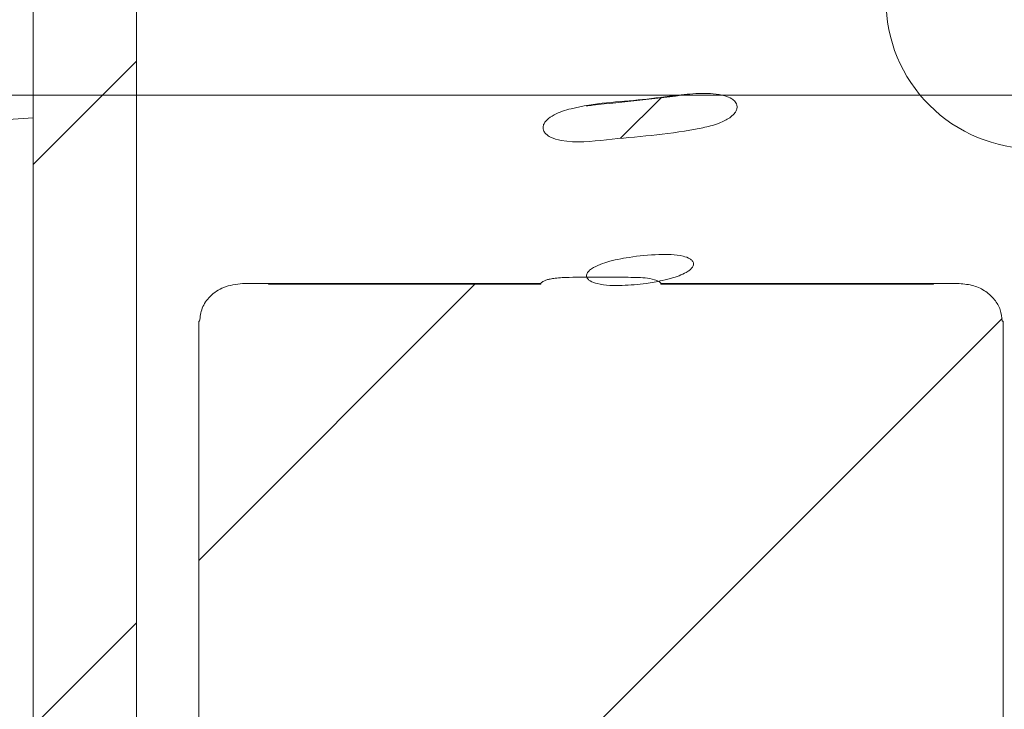
# Model space of a CAD drawing. Units: millimetres. Extents: x 5 to 292, y 5 to 205.
# Drawn here: x 240 to 248, y 168 to 174 of the extents above; entities that cross this region are included whole.
import ezdxf

# ---------------------------------------------------------------- set-up
doc = ezdxf.new("R2010")
doc.units = ezdxf.units.MM
doc.styles.add('SLDTEXTSTYLE0', font='TXT', dxfattribs={"width": 0.75})
doc.dimstyles.new('SLDDIMSTYLE0', dxfattribs={"dimtxt": 1.852083333333333, "dimasz": 1.5, "dimexe": 0, "dimexo": 0.0625, "dimgap": 0.4630208333333333, "dimtad": 0, "dimtih": 1, "dimtoh": 1, "dimdec": 1, "dimlfac": 2, "dimrnd": 1e-09, "dimzin": 12, "dimdsep": 46, "dimtxsty": 'SLDTEXTSTYLE0', "dimblk1": 'CLOSED', "dimblk2": 'CLOSED', "dimsah": 1, "dimcen": 0.09, "dimadec": 0, "dimazin": 3, "dimtfac": 1, "dimtdec": 1, "dimtofl": 0, "dimtmove": 0, "dimatfit": 3, "dimldrblk": 'CLOSED', "dimfxl": 0, "dimfrac": 2, "dimtolj": 1, "dimtzin": 12, "dimarcsym": 0})
pattern_1 = [(45, (0, 0), (-2.245064030267288, 2.245064030267288), [])]

# ---------------------------------------------------------------- blocks, each defined once
blk = doc.blocks.new('_CLOSED')
at = {"color": 0, "linetype": 'ByBlock', "lineweight": -2}
for p, q in [((-1, 0.166667), (0, 0)), ((-1, 0.166667), (-1, -0.166667)), ((0, 0), (-1, -0.166667)), ((0, 0), (-1, 0))]:
    blk.add_line(p, q, dxfattribs=at)
blk = doc.blocks.new('_D_22')
at = {"color": 7, "linetype": 'Continuous', "lineweight": 0}
for p, q in [((238.741329969846, 173.327612002887), (268.7806527188055, 173.327612002887)), ((267.7806527188055, 173.327612002887), (267.7806527188055, 162.6320845379284)), ((267.7806527188055, 148.410212002887), (267.7806527188055, 159.6901475300544)), ((238.741329969846, 148.410212002887), (268.7806527188055, 148.410212002887))]:
    blk.add_line(p, q, dxfattribs=at)
at = {"color": 7, "linetype": 'Continuous', "lineweight": 0, "xscale": 1.5, "yscale": 1.5}
for p, rotation in [((267.7806527188055, 173.327612002887, -0.1948315852888655), 90.0000000000004), ((267.7806527188055, 148.410212002887, -0.1948315852888655), 270.0000000000004)]:
    blk.add_blockref('_CLOSED', p, dxfattribs=dict(at, rotation=rotation))
at = {"color": 7, "linetype": 'Continuous', "lineweight": 0, "insert": (265.3868653172307, 162.0776084646315), "char_height": 1.852083333333333, "attachment_point": 1, "style": 'SLDTEXTSTYLE0'}
blk.add_mtext('49.8', dxfattribs=at)
blk = doc.blocks.new('_D_25')
at = {"color": 7, "linetype": 'Continuous', "lineweight": 0}
for p, q in [((204.5421683879049, 177.9125031675746), (204.5421683879049, 193.7837708146883)), ((260.7219545206412, 175.9914376072551), (260.7219545206412, 193.7837708146883)), ((204.5421683879049, 192.7837708146883), (260.7219545206412, 192.7837708146883)), ((260.7219545206412, 174.089612002887), (260.7219545206412, 174.467437607255)), ((260.7219545206412, 165.043912002887), (260.7219545206412, 172.565612002887))]:
    blk.add_line(p, q, dxfattribs=at)
at = {"color": 7, "linetype": 'Continuous', "lineweight": 0, "xscale": 1.5, "yscale": 1.5, "rotation": 180.0000000000004}
blk.add_blockref('_CLOSED', (204.5421683879049, 192.7837708146883, -0.1948315852888655), dxfattribs=at)
at = {"color": 7, "linetype": 'Continuous', "lineweight": 0, "xscale": 1.5, "yscale": 1.5}
blk.add_blockref('_CLOSED', (260.7219545206412, 192.7837708146883, -0.1948315852888655), dxfattribs=at)
at = {"color": 7, "linetype": 'Continuous', "lineweight": 0, "char_height": 1.852083333333333, "attachment_point": 1, "style": 'SLDTEXTSTYLE0'}
for s, insert in [('112.4', (223.0848378796539, 195.1712317492653)), ('INT', (229.9355108619374, 195.1712317492653))]:
    blk.add_mtext(s, dxfattribs=dict(at, insert=insert))

msp = doc.modelspace()

# ---------------------------------------------------------------- hatches: boundary and pattern name
at = {"linetype": 'Continuous', "lineweight": 0}
h = msp.add_hatch(dxfattribs=at)
h.set_pattern_fill('ANSI31', style=0)
h.set_pattern_definition(pattern_1)
edge = h.paths.add_edge_path(flags=0)
edge.add_line((217.4834683879049, 178.9618334820867), (205.6470683879049, 178.9618334820867))
edge.add_ellipse((205.6470683879049, 176.5734150307354), major_axis=(3.208429322414868e-13, -2.388418451351197), ratio=0.9996573249755573, start_angle=179.9999999999923, end_angle=269.9999999999924)
edge.add_line((203.2594683879049, 176.5734150307355), (203.2594683879049, 176.5480063238062))
edge.add_line((203.2594683879049, 176.5480063238062), (203.9071683879049, 176.5480063238062))
edge.add_line((203.9071683879049, 176.5480063238062), (203.9071683879049, 176.9545456346745))
edge.add_line((203.9071683879049, 176.9545456346745), (204.5802683879049, 176.9545456346745))
edge.add_line((204.5802683879049, 176.9545456346745), (204.5802683879049, 176.5480063238062))
edge.add_line((204.5802683879049, 176.5480063238062), (205.0374683879049, 176.5480063238062))
edge.add_line((205.0374683879049, 176.5480063238062), (205.0374683879049, 176.9418412812099))
edge.add_ellipse((205.7867683879049, 176.9418412812099), major_axis=(-1.006900691608922e-13, 0.7495568544134082), ratio=0.9996573249755575, start_angle=0, end_angle=89.99999999999147, ccw=False)
edge.add_line((205.7867683879049, 177.6913981356233), (217.4834683879049, 177.6913981356233))
edge.add_arc((217.4834683879049, 169.435443002887), 8.255955132736263, 82.16602868608521, 89.99999999999898, ccw=False)
edge.add_arc((232.630949978797, 279.5292487883741), 102.8750138672638, 262.1660286860869, 275.648525891613)
edge.add_arc((253.6548200870986, 66.96511200288698), 110.7262861327363, 89.9999999999992, 95.64852589161131, ccw=False)
edge.add_line((253.6548200870986, 177.6913981356233), (257.6172200870986, 177.6913981356231))
edge.add_arc((257.6172200870986, 175.677112002887), 2.014286132735501, 10.710046749287812, 89.9999999999992, ccw=False)
edge.add_arc((196.1093683879049, 164.043912002887), 64.61258613273625, -7.958078640513122e-13, 10.710046749287528, ccw=False)
edge.add_line((260.7219545206412, 164.043912002887), (260.7219545206412, 157.6939120028869))
edge.add_arc((196.1093683879049, 157.693912002887), 64.61258613273625, 349.28995325071156, 360, ccw=False)
edge.add_arc((257.6172200870986, 146.060712002887), 2.014286132735501, 270, 349.28995325070815, ccw=False)
edge.add_line((257.6172200870986, 144.0464258701507), (253.6548200870986, 144.0464258701508))
edge.add_arc((253.6548200870986, 254.772712002887), 110.7262861327363, 264.35147410838795, 270, ccw=False)
edge.add_arc((232.630949978797, 42.2085752173999), 102.8750138672638, 84.35147410838786, 97.83397131391396)
edge.add_arc((217.4834683879049, 152.302381002887), 8.255955132736263, 270, 277.83397131391405, ccw=False)
edge.add_line((217.4834683879049, 144.0464258701507), (205.7867683879049, 144.0464258701507))
edge.add_ellipse((205.7867683879049, 144.7959827245641), major_axis=(-1.007822876833114e-13, -0.7495568544134066), ratio=0.9996573249755575, start_angle=-89.99999999999312, end_angle=0, ccw=False)
edge.add_line((205.0374683879049, 144.7959827245641), (205.0374683879049, 145.1898176819678))
edge.add_line((205.0374683879049, 145.1898176819678), (204.5802683879049, 145.1898176819678))
edge.add_line((204.5802683879049, 145.1898176819678), (204.5802683879049, 144.7832783710995))
edge.add_line((204.5802683879049, 144.7832783710995), (203.9071683879049, 144.7832783710995))
edge.add_line((203.9071683879049, 144.7832783710995), (203.9071683879049, 145.1898176819678))
edge.add_line((203.9071683879049, 145.1898176819678), (203.2594683879049, 145.1898176819678))
edge.add_line((203.2594683879049, 145.1898176819678), (203.2594683879049, 145.1644089750385))
edge.add_ellipse((205.6470683879049, 145.1644089750385), major_axis=(3.211367810925858e-13, 2.388418451351197), ratio=0.9996573249755573, start_angle=90.00000000000772, end_angle=180.0000000000085)
edge.add_line((205.6470683879049, 142.7759905236873), (217.4834683879049, 142.7759905236873))
edge.add_arc((217.4834683879049, 152.302381002887), 9.526390479199664, 270.0000000000008, 277.8339713139148)
edge.add_arc((232.630949978797, 42.2085752173999), 101.6045785208004, 84.35147410838698, 97.83397131391308, ccw=False)
edge.add_arc((253.6548200870986, 254.772712002887), 111.9967214791997, 264.3514741083887, 270.0000000000008)
edge.add_line((253.6548200870986, 142.7759905236873), (257.6172200870986, 142.7759905236873))
edge.add_arc((257.6172200870986, 146.060712002887), 3.284721479199201, 270.0000000000008, 349.2899532507117)
edge.add_arc((196.1093683879049, 157.693912002887), 65.88302147919967, 349.2899532507124, 360.0000000000008)
edge.add_line((261.9923898671046, 157.6939120028869), (261.9923898671046, 164.043912002887))
edge.add_arc((196.1093683879049, 164.043912002887), 65.88302147919966, 0, 10.71004674928838)
edge.add_arc((257.6172200870986, 175.677112002887), 3.284721479199201, 10.71004674928912, 90)
edge.add_line((257.6172200870986, 178.9618334820867), (253.6548200870986, 178.9618334820867))
edge.add_arc((253.6548200870986, 66.96511200288698), 111.9967214791997, 90, 95.64852589161212)
edge.add_arc((232.630949978797, 279.5292487883741), 101.6045785208004, 262.16602868608607, 275.64852589161205, ccw=False)
edge.add_arc((217.4834683879049, 169.435443002887), 9.526390479199664, 82.16602868608582, 90)
edge = h.paths.add_edge_path(flags=0)
edge.add_arc((205.4829589879049, 177.169362002887), 1.392421479199108, 89.9999999999992, 170.1232693517655, ccw=False)
edge.add_line((205.4829589879049, 178.5617834820866), (217.4834683879049, 178.5617834820867))
edge.add_arc((217.4834683879049, 169.435443002887), 9.126340479199683, 82.16602868608481, 89.99999999999898, ccw=False)
edge.add_arc((232.630949978797, 279.5292487883741), 102.0046285208003, 262.1660286860869, 275.6485258916128)
edge.add_arc((253.6548200870986, 66.96511200288698), 111.5966714791997, 89.9999999999992, 95.64852589161131, ccw=False)
edge.add_line((253.6548200870986, 178.5617834820866), (257.6172200870986, 178.5617834820853))
edge.add_arc((257.6172200870986, 175.677112002887), 2.884671479198112, 10.710046749285198, 89.9999999999992, ccw=False)
edge.add_arc((196.1093683879049, 164.043912002887), 65.48297147919965, -7.958078640513122e-13, 10.710046749287528, ccw=False)
edge.add_line((261.5923398671046, 164.043912002887), (261.5923398671046, 157.6939120028869))
edge.add_arc((196.1093683879049, 157.693912002887), 65.48297147919965, 349.2899532507117, 360, ccw=False)
edge.add_arc((257.6172200870986, 146.060712002887), 2.884671479198112, 270, 349.2899532507109, ccw=False)
edge.add_line((257.6172200870986, 143.1760405236873), (253.6548200870986, 143.1760405236873))
edge.add_arc((253.6548200870986, 254.772712002887), 111.5966714791997, 264.35147410838795, 270, ccw=False)
edge.add_arc((232.630949978797, 42.2085752173999), 102.0046285208003, 84.35147410838786, 97.83397131391396)
edge.add_arc((217.4834683879049, 152.302381002887), 9.126340479199662, 270.00000000000017, 277.83397131391416, ccw=False)
edge.add_line((217.4834683879049, 143.1760405236873), (205.4829589879049, 143.1760405236887))
edge.add_arc((205.4829589879049, 144.568462002887), 1.392421479199108, 189.8767306482337, 270, ccw=False)
edge.add_line((204.1111744900808, 144.3296213294988), (204.6350780404001, 144.3296213294988))
edge.add_arc((205.4829589879049, 144.568462002887), 0.880878520799669, 195.7320655058644, 270.0000000000008)
edge.add_line((205.4829589879049, 143.6875834820867), (217.4834683879049, 143.6875834820867))
edge.add_arc((217.4834683879049, 152.302381002887), 8.61479752080034, 270.0000000000008, 277.833971313915)
edge.add_arc((232.630949978797, 42.2085752173999), 102.5161714791997, 84.35147410838698, 97.83397131391308, ccw=False)
edge.add_arc((253.6548200870986, 254.772712002887), 111.0851285208004, 264.3514741083887, 270.0000000000008)
edge.add_line((253.6548200870986, 143.6875834820867), (257.6172200870986, 143.6875834820864))
edge.add_arc((257.6172200870986, 146.060712002887), 2.373128520799859, 270.0000000000008, 349.2899532507121)
edge.add_arc((196.1093683879049, 157.693912002887), 64.9714285208003, 349.2899532507125, 360.0000000000007)
edge.add_line((261.0807969087052, 157.6939120028869), (261.0807969087052, 164.043912002887))
edge.add_arc((196.1093683879049, 164.043912002887), 64.9714285208003, 0, 10.71004674928838)
edge.add_arc((257.6172200870986, 175.677112002887), 2.373128520799598, 10.71004674928959, 90)
edge.add_line((257.6172200870986, 178.0502405236873), (253.6548200870986, 178.0502405236873))
edge.add_arc((253.6548200870986, 66.96511200288698), 111.0851285208004, 90, 95.64852589161212)
edge.add_arc((232.630949978797, 279.5292487883741), 102.5161714791997, 262.16602868608607, 275.64852589161205, ccw=False)
edge.add_arc((217.4834683879049, 169.435443002887), 8.614797520800346, 82.166028686086, 89.9999999999998)
edge.add_line((217.4834683879049, 178.0502405236873), (205.4829589879049, 178.0502405236867))
edge.add_arc((205.4829589879049, 177.169362002887), 0.8808785207996691, 90.00000000000186, 164.2679344941369)
edge.add_line((204.6350780404001, 177.4082026762752), (204.1111744900808, 177.4082026762752))
h = msp.add_hatch(dxfattribs=at)
h.set_pattern_fill('ANSI31', style=0)
h.set_pattern_definition(pattern_1)
edge = h.paths.add_edge_path(flags=0)
edge.add_arc((217.4834683879049, 152.296412002887), 8.634228520800342, 270, 277.8342709975893, ccw=False)
edge.add_line((217.4834683879049, 143.6621834820866), (205.4819683879049, 143.6621834820872))
edge.add_arc((205.4819683879049, 144.568462002887), 0.9062785208000808, 196.9517777339787, 270, ccw=False)
edge.add_line((204.6150672264159, 144.3042213294989), (204.1407284425116, 144.3042213294989))
edge.add_arc((205.4819683879049, 144.568462002887), 1.367021479198946, 191.1452358188071, 270.0000000000008)
edge.add_line((205.4819683879049, 143.2014405236873), (217.4834683879049, 143.2014405236873))
edge.add_arc((217.4834683879049, 152.296412002887), 9.09497147919967, 270.0000000000008, 277.8342709975901)
edge.add_arc((232.6307121972095, 42.20859873556171), 102.0300285208004, 84.35141001534498, 97.83427099758848, ccw=False)
edge.add_arc((253.6548200870986, 254.772712002887), 111.5712714791996, 264.3514100153466, 270.0000000000006)
edge.add_line((253.6548200870982, 143.2014405236874), (257.6172200870986, 143.2014405236897))
edge.add_arc((257.6172200870986, 146.060712002887), 2.859271479198052, 270.0000000000008, 349.2899532507137)
edge.add_arc((196.1093683879049, 157.693912002887), 65.45757147919966, 349.2899532507125, 360.0000000000008)
edge.add_line((261.5669398671046, 157.6939120028869), (261.5669398671046, 164.043912002887))
edge.add_arc((196.1093683879049, 164.043912002887), 65.45757147919966, 2.487785538189099e-14, 10.71004674928822)
edge.add_arc((257.6172200870986, 175.677112002887), 2.859271479198833, 10.71004674928563, 90)
edge.add_line((257.6172200870986, 178.5363834820867), (253.6548200870986, 178.5363834820867))
edge.add_arc((253.6548200870986, 66.96511200288698), 111.5712714791997, 90, 95.64858998465411)
edge.add_arc((232.6307121972095, 279.5292252702123), 102.0300285208003, 262.16572900241067, 275.6485899846543, ccw=False)
edge.add_arc((217.4834683879049, 169.441412002887), 9.094971479199659, 82.16572900241074, 90)
edge.add_line((217.4834683879049, 178.5363834820867), (205.4819683879049, 178.5363834820851))
edge.add_arc((205.4819683879049, 177.169362002887), 1.367021479198946, 90, 168.8547641811937)
edge.add_line((204.1407284425116, 177.4336026762751), (204.6150672264159, 177.4336026762751))
edge.add_arc((205.4819683879049, 177.169362002887), 0.9062785208000808, 89.9999999999992, 163.0482222660205, ccw=False)
edge.add_line((205.4819683879049, 178.0756405236874), (217.4834683879049, 178.0756405236873))
edge.add_arc((217.4834683879049, 169.441412002887), 8.634228520800333, 82.16572900240999, 89.9999999999992, ccw=False)
edge.add_arc((232.6307121972095, 279.5292252702123), 102.4907714791997, 262.1657290024115, 275.648589984655)
edge.add_arc((253.6548200870986, 66.96511200288698), 111.1105285208004, 89.9999999999992, 95.64858998465343, ccw=False)
edge.add_line((253.6548200870986, 178.0756405236874), (257.6172200870986, 178.0756405236878))
edge.add_arc((257.6172200870986, 175.677112002887), 2.398528520800865, 10.710046749288608, 89.9999999999992, ccw=False)
edge.add_arc((196.1093683879049, 164.043912002887), 64.99682852080032, -7.958078640513122e-13, 10.710046749287585, ccw=False)
edge.add_line((261.1061969087053, 164.043912002887), (261.1061969087053, 157.693912002887))
edge.add_arc((196.1093683879049, 157.693912002887), 64.99682852080032, 349.2899532507118, 360, ccw=False)
edge.add_arc((257.6172200870986, 146.060712002887), 2.398528520800972, 270, 349.28995325071406, ccw=False)
edge.add_line((257.6172200870986, 143.6621834820866), (253.6548200870986, 143.6621834820867))
edge.add_arc((253.6548200870986, 254.772712002887), 111.1105285208003, 264.3514100153458, 270, ccw=False)
edge.add_arc((232.6307121972095, 42.20859873556171), 102.4907714791997, 84.35141001534586, 97.83427099758934)
h = msp.add_hatch(dxfattribs=at)
h.set_pattern_fill('ANSI31', style=0)
h.set_pattern_definition(pattern_1)
edge = h.paths.add_edge_path(flags=0)
edge.add_ellipse((240.952615947419, 174.124537607255), major_axis=(-0.5841167666932783, 0.5841167666931995), ratio=0.9993150019883699, start_angle=315.0196304701669, end_angle=404.980369529827)
edge.add_line((240.1268329722178, 174.1251034606889), (240.1268329722178, 147.612720545085))
edge.add_ellipse((240.952615947419, 147.6132863985189), major_axis=(-0.584116766693279, -0.5841167666932011), ratio=0.9993150019883699, start_angle=315.0196304701745, end_angle=404.9803695298348)
edge.add_line((240.9520500939851, 146.7875034233177), (241.0285764919459, 146.7875034233177))
edge.add_ellipse((241.0284894375715, 146.6604598886714), major_axis=(0.08986411795281236, 0.08986411795280037), ratio=0.9993150019883699, start_angle=-44.98036952982011, end_angle=44.98036952982619, ccw=False)
edge.add_line((241.1555329722178, 146.6605469430458), (241.1555329722178, 146.5078205450851))
edge.add_ellipse((241.981315947419, 146.5083863985189), major_axis=(-0.584116766693278, -0.5841167666931999), ratio=0.9993150019883698, start_angle=315.0196304701726, end_angle=404.9803695298348)
edge.add_line((241.9807500939851, 145.6826034233177), (243.4969710498123, 145.6826034233177))
edge.add_line((243.4969710498123, 145.6826034233177), (243.4969710498123, 146.5083863985189))
edge.add_line((243.4969710498123, 146.5083863985189), (241.981315947419, 146.5083863985189))
edge.add_line((241.981315947419, 146.5083863985189), (241.981315947419, 146.9330682084422))
edge.add_line((241.981315947419, 146.9330682084422), (242.8680689421196, 146.9330682084422))
edge.add_line((242.8680689421196, 146.9330682084422), (242.8680689421196, 147.6132863985189))
edge.add_line((242.8680689421196, 147.6132863985189), (240.952615947419, 147.6132863985189))
edge.add_line((240.952615947419, 147.6132863985189), (240.952615947419, 174.124537607255))
edge.add_line((240.952615947419, 174.124537607255), (243.0077689421196, 174.1245376072551))
edge.add_line((243.0077689421196, 174.1245376072551), (243.0077689421196, 174.8047557973318))
edge.add_line((243.0077689421196, 174.8047557973318), (242.133715947419, 174.8047557973318))
edge.add_line((242.133715947419, 174.8047557973318), (242.133715947419, 175.2294376072551))
edge.add_line((242.133715947419, 175.2294376072551), (247.1186300498123, 175.2294376072551))
edge.add_line((247.1186300498123, 175.2294376072551), (247.1186300498123, 176.0552205824563))
edge.add_line((247.1186300498123, 176.0552205824563), (242.1331500939851, 176.0552205824563))
edge.add_ellipse((242.133715947419, 175.2294376072551), major_axis=(-0.584116766693279, 0.5841167666932012), ratio=0.9993150019883699, start_angle=315.0196304701669, end_angle=404.980369529829)
edge.add_line((241.3079329722178, 175.2300034606889), (241.3079329722178, 175.0772770627282))
edge.add_ellipse((241.1808894375715, 175.0773641171026), major_axis=(0.08986411795281243, -0.08986411795280032), ratio=0.9993150019883699, start_angle=-44.9803695298279, end_angle=44.98036952983131, ccw=False)
edge.add_line((241.1809764919459, 174.9503205824563), (240.9520500939851, 174.9503205824563))
h = msp.add_hatch(dxfattribs=at)
h.set_pattern_fill('ANSI31', style=0)
h.set_pattern_definition(pattern_1)
edge = h.paths.add_edge_path(flags=0)
edge.add_spline(control_points=[(245.2869346048232, 173.3286829660869), (245.1915039078123, 173.3181467671343), (245.0963973816449, 173.3048391621877), (245.001034408829, 173.2937066496204), (244.8103063544784, 173.2714413783174), (244.6160896214193, 173.2660081903396), (244.4297428675474, 173.2196636076577), (244.3829179331372, 173.2080182100361), (244.3361732989039, 173.193243602396), (244.2935412445183, 173.1706449805987), (244.272148738571, 173.1593051294429), (244.251360768608, 173.1457497245458), (244.2344076295101, 173.1284632382149), (244.2277733046915, 173.1216984635836), (244.2216936546017, 173.1142648539887), (244.2167830514121, 173.1061616189602), (244.211829505847, 173.0979875225433), (244.2079886365842, 173.0888865878279), (244.2062711660468, 173.079484260411), (244.2050424460211, 173.0727576076189), (244.2048971668098, 173.0657285120046), (244.2059547590477, 173.0589728396216), (244.207012665055, 173.0522151629473), (244.2092914322882, 173.0455741746802), (244.2124545349301, 173.0395095113894), (244.2166398076085, 173.0314850264303), (244.2224413950389, 173.0242311756869), (244.2289546926334, 173.0179474012879), (244.2394587450373, 173.0078135029629), (244.2520547096204, 172.9997772743685), (244.2651036525684, 172.9932384594829), (244.2914571684216, 172.9800327337445), (244.3205170647426, 172.9722009093246), (244.3495022753744, 172.96683839548), (244.4689521103719, 172.9447391462439), (244.5931572330045, 172.9583852362379), (244.7139003502551, 172.9717171353655), (244.9507553228836, 172.9978695710061), (245.1889859826499, 173.0153903176382), (245.4238049770456, 173.0559398900122), (245.4645189603709, 173.0629705589653), (245.5050799953916, 173.0713672503622), (245.5449018790173, 173.0823798035917), (245.5875767667298, 173.094181341583), (245.6299985530326, 173.1088776981647), (245.6688786709231, 173.1300616253988), (245.682373553572, 173.137414345184), (245.6954816863318, 173.145623570441), (245.7076444083694, 173.1550173204155), (245.7198710379133, 173.164460428678), (245.7313664049565, 173.1752493790685), (245.7404850812963, 173.1877198443954), (245.7455628537137, 173.1946640742935), (245.7499488109651, 173.2022461530252), (245.7530050401888, 173.2102876432188), (245.7560906581907, 173.2184064605873), (245.7578325743659, 173.2272533028139), (245.7575995437793, 173.2359355796272), (245.7573965013462, 173.2435005548294), (245.7556748098606, 173.2511439423807), (245.7527061058877, 173.2581050394754), (245.7500521844228, 173.2643280260606), (245.7463822389795, 173.2701677632789), (245.742118973601, 173.275420708119), (245.7348944331042, 173.2843223619818), (245.725835601733, 173.2918074109339), (245.7162225546186, 173.2980542302893), (245.6986210415944, 173.3094921719673), (245.6786582593847, 173.3173562014621), (245.6585171258346, 173.323270126545), (245.5992853009709, 173.340662026256), (245.5360154053969, 173.3432022134412), (245.4742909958196, 173.3422099863615), (245.411684391799, 173.3412035779033), (245.3491711252099, 173.3355543018462), (245.2869346048232, 173.3286829660869)], knot_values=[0, 0, 0, 0, 0.0005760634158947243, 0.0005760634158947243, 0.0005760634158947243, 0.001728277993672835, 0.001728277993672835, 0.001728277993672835, 0.002017390883212812, 0.002017390883212812, 0.002017390883212812, 0.00216227060192916, 0.00216227060192916, 0.00216227060192916, 0.002218416120511712, 0.002218416120511712, 0.002218416120511712, 0.002275434819468168, 0.002275434819468168, 0.002275434819468168, 0.002316009488001711, 0.002316009488001711, 0.002316009488001711, 0.002356570626904819, 0.002356570626904819, 0.002356570626904819, 0.00241036478583959, 0.00241036478583959, 0.00241036478583959, 0.002497366098033597, 0.002497366098033597, 0.002497366098033597, 0.002673764604099759, 0.002673764604099759, 0.002673764604099759, 0.00340960257750448, 0.00340960257750448, 0.00340960257750448, 0.004846374702171774, 0.004846374702171774, 0.004846374702171774, 0.005095380778535397, 0.005095380778535397, 0.005095380778535397, 0.005363093368733764, 0.005363093368733764, 0.005363093368733764, 0.005455455292092084, 0.005455455292092084, 0.005455455292092084, 0.005548697008344173, 0.005548697008344173, 0.005548697008344173, 0.005600389997365655, 0.005600389997365655, 0.005600389997365655, 0.005652951116168442, 0.005652951116168442, 0.005652951116168442, 0.005698623243755615, 0.005698623243755615, 0.005698623243755615, 0.005739178793822792, 0.005739178793822792, 0.005739178793822792, 0.005808302758216356, 0.005808302758216356, 0.005808302758216356, 0.005935304790874022, 0.005935304790874022, 0.005935304790874022, 0.006312121136678399, 0.006312121136678399, 0.006312121136678399, 0.006692237680257168, 0.006692237680257168, 0.006692237680257168, 0.006692237680257168], weights=[1, 1, 1, 1, 1, 1, 1, 1, 1, 1, 1, 1, 1, 1, 1, 1, 1, 1, 1, 1, 1, 1, 1, 1, 1, 1, 1, 1, 1, 1, 1, 1, 1, 1, 1, 1, 1, 1, 1, 1, 1, 1, 1, 1, 1, 1, 1, 1, 1, 1, 1, 1, 1, 1, 1, 1, 1, 1, 1, 1, 1, 1, 1, 1, 1, 1, 1, 1, 1, 1, 1, 1, 1, 1, 1, 1], degree=3, periodic=0)
h = msp.add_hatch(dxfattribs=at)
h.set_pattern_fill('ANSI31', style=0)
h.set_pattern_definition(pattern_1)
edge = h.paths.add_edge_path(flags=0)
edge.add_spline(control_points=[(245.4088510993383, 171.9805969663024), (245.4086444541183, 171.9850448841321), (245.4075326820762, 171.9895177704579), (245.4057110197325, 171.9935808015397), (245.4039009036158, 171.9976180799458), (245.4013771070234, 172.0013670828465), (245.3984826020419, 172.0047134208743), (245.3934476043496, 172.0105343831306), (245.3872053339633, 172.0153433259287), (245.3806601217225, 172.0193923999058), (245.3641317475363, 172.0296173715856), (245.3451634101305, 172.0358012897739), (245.3262974134817, 172.040471554171), (245.2631527394659, 172.0561029744673), (245.1966803719397, 172.056553988808), (245.1316585847486, 172.0546153430122), (245.0519386873829, 172.0522384682668), (244.9722813928991, 172.0441573205424), (244.8934729069923, 172.0319043976811), (244.8339784634304, 172.0226543680776), (244.7746164926133, 172.0110046201405), (244.7168901506513, 171.993892597873), (244.6922775918459, 171.9865966106334), (244.6678926387964, 171.9782553769867), (244.6443635920587, 171.967989246247), (244.6206812660891, 171.9576562371227), (244.5970709256978, 171.9454853106992), (244.5777877585643, 171.9282869646685), (244.5719409931997, 171.9230723288566), (244.566475621916, 171.9172875999625), (244.5620856775022, 171.9107987264144), (244.5590354935604, 171.9062901823349), (244.5564693822589, 171.9013468507137), (244.5548991777837, 171.8961348405735), (244.5536931571459, 171.8921316729012), (244.5530729178367, 171.8878819783682), (244.5532282206557, 171.8837039742722), (244.5533840649051, 171.8795114044509), (244.5543354323609, 171.8752911736285), (244.5559322672154, 171.8714114767867), (244.5578141181529, 171.8668393000718), (244.5606122503957, 171.8626040537033), (244.5638551935167, 171.8588718314728), (244.5690320619316, 171.8529139029301), (244.5754403399321, 171.8479941534614), (244.5821548036596, 171.8438453155568), (244.5993075527642, 171.833246706563), (244.6189897007407, 171.8268441837073), (244.6385634454245, 171.8220051927482), (244.7037640494757, 171.8058864000168), (244.7724050373141, 171.8053916404006), (244.8395341111321, 171.8075414534379), (244.9029974099443, 171.8095738697876), (244.9663979317789, 171.8154108608259), (245.0293076925508, 171.824018009714), (245.0729391194377, 171.8299875473947), (245.1164250648108, 171.8373505779674), (245.1594625457734, 171.8466839602427), (245.1892401059737, 171.8531417116342), (245.2188521063517, 171.8605518765193), (245.247979577186, 171.869495929701), (245.2682988278097, 171.8757352787754), (245.2884267992569, 171.8827281299091), (245.3080356252242, 171.8909315052487), (245.3277758509173, 171.8991898518177), (245.3472034945533, 171.9086538953314), (245.3649835303427, 171.9205596555252), (245.3724875350118, 171.9255844418159), (245.379727686109, 171.9310872107853), (245.3863043773013, 171.9372763703648), (245.3929291157083, 171.9435107459761), (245.3990461189759, 171.9505784880717), (245.40333598058, 171.9586004383111), (245.4055945096265, 171.9628238397394), (245.4073561832334, 171.9673986856555), (245.4082396648318, 171.9721058645712), (245.408763126507, 171.974894861835), (245.4089827934222, 171.9777623279602), (245.4088510993383, 171.9805969663024)], knot_values=[0, 0, 0, 0, 2.671629296142121e-05, 2.671629296142121e-05, 2.671629296142121e-05, 5.312840227549973e-05, 5.312840227549973e-05, 5.312840227549973e-05, 9.929565598625225e-05, 9.929565598625225e-05, 9.929565598625225e-05, 0.0002168055747682132, 0.0002168055747682132, 0.0002168055747682132, 0.0006126483039819616, 0.0006126483039819616, 0.0006126483039819616, 0.001096461059569934, 0.001096461059569934, 0.001096461059569934, 0.001461673265180951, 0.001461673265180951, 0.001461673265180951, 0.001617169975298399, 0.001617169975298399, 0.001617169975298399, 0.001774567832442028, 0.001774567832442028, 0.001774567832442028, 0.001821717029698851, 0.001821717029698851, 0.001821717029698851, 0.001854487253296499, 0.001854487253296499, 0.001854487253296499, 0.001879640338197378, 0.001879640338197378, 0.001879640338197378, 0.001904919534724226, 0.001904919534724226, 0.001904919534724226, 0.001934706129914586, 0.001934706129914586, 0.001934706129914586, 0.001982379248957156, 0.001982379248957156, 0.001982379248957156, 0.002105146656565734, 0.002105146656565734, 0.002105146656565734, 0.00251676134321042, 0.00251676134321042, 0.00251676134321042, 0.002904379179339833, 0.002904379179339833, 0.002904379179339833, 0.003173064632362503, 0.003173064632362503, 0.003173064632362503, 0.003358949255904027, 0.003358949255904027, 0.003358949255904027, 0.003488617218106753, 0.003488617218106753, 0.003488617218106753, 0.00361942385292336, 0.00361942385292336, 0.00361942385292336, 0.003674449092525347, 0.003674449092525347, 0.003674449092525347, 0.00373021110063922, 0.00373021110063922, 0.00373021110063922, 0.003759375948565644, 0.003759375948565644, 0.003759375948565644, 0.003776538417361519, 0.003776538417361519, 0.003776538417361519, 0.003776538417361519], weights=[1, 1, 1, 1, 1, 1, 1, 1, 1, 1, 1, 1, 1, 1, 1, 1, 1, 1, 1, 1, 1, 1, 1, 1, 1, 1, 1, 1, 1, 1, 1, 1, 1, 1, 1, 1, 1, 1, 1, 1, 1, 1, 1, 1, 1, 1, 1, 1, 1, 1, 1, 1, 1, 1, 1, 1, 1, 1, 1, 1, 1, 1, 1, 1, 1, 1, 1, 1, 1, 1, 1, 1, 1, 1, 1, 1, 1, 1, 1], degree=3, periodic=0)
h = msp.add_hatch(dxfattribs=at)
h.set_pattern_fill('ANSI31', style=0)
h.set_pattern_definition(pattern_1)
edge = h.paths.add_edge_path(flags=0)
edge.add_spline(control_points=[(241.801871291061, 171.8216413878549), (241.7509007548785, 171.8216413878549), (241.698860055378, 171.811693299718), (241.651871291061, 171.7919435760062), (241.6117788259786, 171.7750924176535), (241.5739784865081, 171.7504427519704), (241.543251877122, 171.7196654426363), (241.5163795431741, 171.6927487684255), (241.494067424825, 171.6601723633522), (241.479479134008, 171.6250467109963), (241.4659943572479, 171.5925780971941), (241.4586995785601, 171.5567988918407), (241.4586995785601, 171.5216413878549)], knot_values=[0, 0, 0, 0, 0.0003058232170950904, 0.0003058232170950904, 0.0003058232170950904, 0.0005660810409081505, 0.0005660810409081505, 0.0005660810409081505, 0.0007933523041011119, 0.0007933523041011119, 0.0007933523041011119, 0.001003260147280845, 0.001003260147280845, 0.001003260147280845, 0.001003260147280845], weights=[1, 1, 1, 1, 1, 1, 1, 1, 1, 1, 1, 1, 1], degree=3, periodic=0)
edge.add_line((241.4586995785601, 171.5216413878549), (241.4515290689569, 171.5216413878549))
edge.add_line((241.4515290689569, 171.5216413878549), (241.4515290689569, 155.3216413878549))
edge.add_line((241.4515290689569, 155.3216413878549), (241.4586995785601, 155.3216413878549))
edge.add_line((241.4586995785601, 155.3216413878549), (241.4586995785601, 147.4248413878549))
edge.add_spline(control_points=[(241.4586995785601, 147.4248413878549), (241.4586995785601, 147.3941493838897), (241.4642040451733, 147.363032866868), (241.4745648999103, 147.3341425259818), (241.4849088999503, 147.3052991829504), (241.5003251785697, 147.2779015076794), (241.519275275466, 147.25382183572), (241.5390426907965, 147.2287036065495), (241.5630985784122, 147.2065588756927), (241.5894605068175, 147.1884833431621), (241.6186949126731, 147.1684382445665), (241.6514329006628, 147.152897877651), (241.6852769623144, 147.1423605177178), (241.7228012952771, 147.130677304079), (241.7625702345202, 147.1248413878549), (241.801871291061, 147.1248413878549)], knot_values=[0, 0, 0, 0, 0.0001841520237913496, 0.0001841520237913496, 0.0001841520237913496, 0.0003677693167854279, 0.0003677693167854279, 0.0003677693167854279, 0.0005591724835973837, 0.0005591724835973837, 0.0005591724835973837, 0.0007715540317746115, 0.0007715540317746115, 0.0007715540317746115, 0.001007240184970786, 0.001007240184970786, 0.001007240184970786, 0.001007240184970786], weights=[1, 1, 1, 1, 1, 1, 1, 1, 1, 1, 1, 1, 1, 1, 1, 1], degree=3, periodic=0)
edge.add_line((241.801871291061, 147.1248413878549), (244.4708785519809, 147.1248413878549))
edge.add_line((244.4708785519809, 147.1248413878549), (244.4708785519809, 147.1348413878549))
edge.add_line((244.4708785519809, 147.1348413878549), (244.8653678976727, 147.1348413878549))
edge.add_line((244.8653678976727, 147.1348413878549), (244.8653678976727, 147.1248413878549))
edge.add_line((244.8653678976727, 147.1248413878549), (247.5343949779726, 147.1248413878549))
edge.add_spline(control_points=[(247.5343949779726, 147.1248413878549), (247.5853456947751, 147.1248413878549), (247.6373863942756, 147.1347894759917), (247.6843751585926, 147.1545391997036), (247.724467623675, 147.1713903580563), (247.7622679631455, 147.1960400237394), (247.7929945725316, 147.2268173330735), (247.8198669064795, 147.2537340072843), (247.8421790248286, 147.2863104123576), (247.8567673156456, 147.3214360647134), (247.8702520924057, 147.3539046785157), (247.8775468710936, 147.3896838838691), (247.8775468710936, 147.4248413878549)], knot_values=[0, 0, 0, 0, 0.0003058232170951047, 0.0003058232170951047, 0.0003058232170951047, 0.0005660810409081514, 0.0005660810409081514, 0.0005660810409081514, 0.0007933523041011104, 0.0007933523041011104, 0.0007933523041011104, 0.001003260147280847, 0.001003260147280847, 0.001003260147280847, 0.001003260147280847], weights=[1, 1, 1, 1, 1, 1, 1, 1, 1, 1, 1, 1, 1], degree=3, periodic=0)
edge.add_line((247.8775468710936, 147.4248413878549), (247.8775468710936, 155.3216413878549))
edge.add_line((247.8775468710936, 155.3216413878549), (247.8847173806967, 155.3216413878549))
edge.add_line((247.8847173806967, 155.3216413878549), (247.8847173806967, 171.5216413878549))
edge.add_line((247.8847173806967, 171.5216413878549), (247.8775468710936, 171.5216413878549))
edge.add_spline(control_points=[(247.8775468710936, 171.5216413878549), (247.8775468710936, 171.5523333918201), (247.8720424044803, 171.5834499088418), (247.8616815497433, 171.6123402497279), (247.8513375497033, 171.6411835927593), (247.8359212710839, 171.6685812680304), (247.8169711741877, 171.6926609399898), (247.7972037588572, 171.7177791691603), (247.7731478712414, 171.739923900017), (247.7467859428361, 171.7579994325476), (247.7175515369805, 171.7780445311433), (247.6848135489909, 171.7935848980587), (247.6509694873392, 171.8041222579919), (247.6134451543766, 171.8158054716308), (247.5736762151334, 171.8216413878549), (247.5343751585926, 171.8216413878549)], knot_values=[0, 0, 0, 0, 0.0001841520237913496, 0.0001841520237913496, 0.0001841520237913496, 0.0003677693167854305, 0.0003677693167854305, 0.0003677693167854305, 0.0005591724835973828, 0.0005591724835973828, 0.0005591724835973828, 0.0007715540317746095, 0.0007715540317746095, 0.0007715540317746095, 0.00100724018497081, 0.00100724018497081, 0.00100724018497081, 0.00100724018497081], weights=[1, 1, 1, 1, 1, 1, 1, 1, 1, 1, 1, 1, 1, 1, 1, 1], degree=3, periodic=0)
edge.add_line((247.5343751585926, 171.8216413878549), (247.3280214023277, 171.8216413878549))
edge.add_line((247.3280214023277, 171.8216413878549), (247.3280214023277, 171.8166413878549))
edge.add_line((247.3280214023277, 171.8166413878549), (245.1491450340685, 171.8166413878549))
edge.add_spline(control_points=[(245.1491450340685, 171.8166413878549), (245.1491450340685, 171.8186727249752), (245.1487167939223, 171.8207314126795), (245.1479727656853, 171.8226215852851), (245.1470569406736, 171.8249482004086), (245.1456603994841, 171.827101267164), (245.1440555255028, 171.8290186228663), (245.1412483646901, 171.832372360203), (245.1377493060072, 171.8351552504611), (245.1340973828474, 171.8375617340339), (245.1231878307561, 171.8447507291868), (245.1105536777665, 171.8492096382212), (245.0980049771553, 171.8528469574416), (245.0490824387605, 171.8670274606449), (244.997220022323, 171.8695697958572), (244.9463126508117, 171.8712847185669), (244.9199370899045, 171.8721732352402), (244.8935400474498, 171.8724294611403), (244.867149527525, 171.8724410000777)], knot_values=[0, 0, 0, 0, 1.218802272178954e-05, 1.218802272178954e-05, 1.218802272178954e-05, 2.717144336543114e-05, 2.717144336543114e-05, 2.717144336543114e-05, 5.345137187138787e-05, 5.345137187138787e-05, 5.345137187138787e-05, 0.0001326407397832846, 0.0001326407397832846, 0.0001326407397832846, 0.0004432305008651852, 0.0004432305008651852, 0.0004432305008651852, 0.0006035674031042301, 0.0006035674031042301, 0.0006035674031042301, 0.0006035674031042301], weights=[1, 1, 1, 1, 1, 1, 1, 1, 1, 1, 1, 1, 1, 1, 1, 1, 1, 1, 1], degree=3, periodic=0)
edge.add_spline(control_points=[(244.8671495275252, 171.8724410000777), (244.8665556509078, 171.8724411293367), (244.8659617742904, 171.8724412585958), (244.865367897673, 171.8724413878549)], knot_values=[0, 0, 0, 0, 1, 1, 1, 1], weights=[1, 1, 1, 1], degree=3, periodic=0)
edge.add_line((244.8653678976728, 171.8724413878549), (244.4708830843818, 171.8724413878549))
edge.add_spline(control_points=[(244.4708785519809, 171.8724413878549), (244.4336691100352, 171.8724413878549), (244.3964297299578, 171.872008281154), (244.3592785519809, 171.8699268045535), (244.3399736283904, 171.8688452036752), (244.3206773060429, 171.8673132277577), (244.3014863325339, 171.8649560109513), (244.2883012255432, 171.8633364914528), (244.2751478357098, 171.8613289077342), (244.2621331831545, 171.8586664448463), (244.2530849237094, 171.8568154038854), (244.2440860425585, 171.8546474353659), (244.235250440808, 171.8519586636515), (244.2267661491784, 171.8493767995074), (244.218364323062, 171.8463283421179), (244.2104493501894, 171.8423280382118), (244.2057493488228, 171.8399526120255), (244.2011669320574, 171.8372190570451), (244.1971145744476, 171.8338558650771), (244.1948027583795, 171.8319372088329), (244.1926379106323, 171.8297818332899), (244.1908872845601, 171.8273403084239), (244.1896137206087, 171.8255641221182), (244.1885446824353, 171.8235961706027), (244.1878787735938, 171.8215144961937), (244.1873776008327, 171.8199477975015), (244.1871014155852, 171.8182862948213), (244.1871014155852, 171.8166413878549)], knot_values=[0, 0, 0, 0, 0.0002232566516740802, 0.0002232566516740802, 0.0002232566516740802, 0.0003392545996110471, 0.0003392545996110471, 0.0003392545996110471, 0.0004189502421111119, 0.0004189502421111119, 0.0004189502421111119, 0.0004743561900843064, 0.0004743561900843064, 0.0004743561900843064, 0.0005276400358900428, 0.0005276400358900428, 0.0005276400358900428, 0.0005592820322075446, 0.0005592820322075446, 0.0005592820322075446, 0.0005773082782896049, 0.0005773082782896049, 0.0005773082782896049, 0.0005904309835468574, 0.0005904309835468574, 0.0005904309835468574, 0.0006002825000699008, 0.0006002825000699008, 0.0006002825000699008, 0.0006002825000699008], weights=[1, 1, 1, 1, 1, 1, 1, 1, 1, 1, 1, 1, 1, 1, 1, 1, 1, 1, 1, 1, 1, 1, 1, 1, 1, 1, 1, 1], degree=3, periodic=0)
edge.add_line((244.1871014155852, 171.8166413878549), (242.008225047326, 171.8166413878549))
edge.add_line((242.008225047326, 171.8166413878549), (242.008225047326, 171.8216413878549))
edge.add_line((242.008225047326, 171.8216413878549), (241.8018203367082, 171.8216413878549))

# ---------------------------------------------------------------- linework, layer by layer
at = {"color": 7, "linetype": 'Continuous', "lineweight": 15}
for p, q in [((240.1268329722178, 174.125103460689), (240.1268329722178, 147.612720545085)), ((240.952615947419, 174.1245376072551), (240.952615947419, 147.6132863985189)), ((239.2266216636527, 173.0890809832248), (240.1268329722178, 173.1466794993347)), ((244.4708830843818, 171.8724413878549), (244.8653678976728, 171.8724413878549)), ((244.8671495275251, 171.8724410000777), (244.8653678976729, 171.8724413878549)), ((241.8018203367082, 171.8216413878549), (242.008225047326, 171.8216413878549)), ((242.008225047326, 171.8216413878549), (242.008225047326, 171.8166413878549)), ((244.1849359656304, 171.8216413878549), (242.008225047326, 171.8216413878549)), ((242.008225047326, 171.8166413878549), (244.1871014155852, 171.8166413878549)), ((245.1491450340685, 171.8166413878549), (247.3280214023277, 171.8166413878549)), ((247.3280214023277, 171.8216413878549), (245.1540205242994, 171.8216413878549)), ((247.3280214023277, 171.8166413878549), (247.3280214023277, 171.8216413878549)), ((247.3280214023277, 171.8216413878549), (247.5343839721325, 171.8216413878549)), ((241.4515290689569, 171.5216413878549), (241.4515290689569, 155.3216413878549)), ((241.4586995785601, 171.5216413878549), (241.4515290689569, 171.5216413878549)), ((247.8847173806967, 171.5216413878549), (247.8775468710936, 171.5216413878549)), ((247.8847173806967, 155.3216413878549), (247.8847173806967, 171.5216413878549))]:
    msp.add_line(p, q, dxfattribs=at)
msp.add_arc((248.133450551787, 174.0859955287666), 1.185078108259091, 179.99999999972, 270.0000000000008, dxfattribs=at)
for points, knots in [([(245.2869346048232, 173.3286829660869), (245.1918141116327, 173.3160266490291), (244.9064505287042, 173.2780574179923), (244.5676222044983, 173.2651736969509), (244.3131648503743, 173.1860985422431), (244.2432694311298, 173.1405190371632), (244.2155982119365, 173.1068759126818), (244.2052519711449, 173.082478065905), (244.2047461575551, 173.0587773177706), (244.2122866952398, 173.0368804766639), (244.2317320045032, 173.0126820492254), (244.2772667889751, 172.9837621125533), (244.4394670561607, 172.940728012516), (244.8325895663834, 172.9880006206957), (245.2307357685172, 173.0162103202975), (245.5483182881352, 173.0802579909863), (245.6447123438317, 173.113927098037), (245.708561715938, 173.1538060364879), (245.7377136217309, 173.1811908768349), (245.7543640394301, 173.2097825302833), (245.759359468026, 173.2348434594166), (245.7541433709489, 173.2578791814686), (245.7401920829813, 173.2799695980601), (245.7093827304295, 173.3053538315907), (245.620418900851, 173.3399457789092), (245.4726938213767, 173.3465847226569), (245.3491465548039, 173.3346783782798), (245.2869346048378, 173.3286829651783)], [0, 0, 0, 0, 0.08642309417284717, 0.2592711935538673, 0.3027042061943496, 0.3244986281289551, 0.3330275072653475, 0.3416309699743693, 0.3477860956032096, 0.3539430473515557, 0.3620896441746626, 0.3752277326319968, 0.4017612858722973, 0.5111076900340593, 0.7256063724807076, 0.7627971278661124, 0.8026523824524961, 0.8164857248590154, 0.8303917528382968, 0.8381353817025959, 0.8459534734997385, 0.8527654736059251, 0.8588551725000265, 0.869174791938977, 0.8880700406355486, 0.9436379191150667, 1, 1, 1, 1]), ([(245.3593745397924, 173.3330904663962), (245.3583540230864, 173.3329609600054), (245.2377679448714, 173.3176582533667), (244.9792040347093, 173.2891264272971), (244.7047369116528, 173.2590464872098), (244.5681138690883, 173.2441414999943), (244.5511120427194, 173.2422866737519)], [0, 0, 0, 0, 0.003970391760589039, 0.4691485877195056, 0.9339390825306605, 1, 1, 1, 1]), ([(245.4088510993383, 171.9805969663024), (245.4081213825718, 171.9850436782871), (245.4066665741964, 171.9939089176994), (245.3968939207345, 172.007816199836), (245.3716315907498, 172.0273158456439), (245.2822498394076, 172.0560085562571), (245.1163236367714, 172.0579487241706), (244.9125692265469, 172.038203306592), (244.7491532685573, 172.0061545346645), (244.6437275441358, 171.969772037777), (244.5899446968612, 171.9419240043413), (244.5627012622196, 171.9133320729937), (244.5545061351271, 171.8976033026877), (244.5524435580753, 171.8836668661093), (244.5554502995014, 171.8703767810503), (244.5650524117465, 171.8559266152646), (244.5917144200294, 171.8356193333296), (244.683821764277, 171.8059826078463), (244.8363905792775, 171.8041952448682), (245.0102437196483, 171.8192770631445), (245.1464763710605, 171.8424584931765), (245.2395102027619, 171.865705350498), (245.3085852503103, 171.8897865846748), (245.3553831146082, 171.9126229946447), (245.3869760343679, 171.9365815725689), (245.4021410519618, 171.9542157140624), (245.4085618970311, 171.9700875629262), (245.4087726772827, 171.9777471653319), (245.4088510993383, 171.9805969663024)], [0, 0, 0, 0, 0.007172962101999771, 0.0143004598786631, 0.02669875771770893, 0.05800770514607671, 0.1627990562710912, 0.2912783878520337, 0.3882705613935641, 0.4296247420642526, 0.4712483232388497, 0.483868828526067, 0.49263770096155, 0.4993727735558492, 0.506131326552507, 0.5140962011028751, 0.5268109191694059, 0.5592919001950607, 0.6674868121678459, 0.7697734316305328, 0.840714905637671, 0.8897991913740296, 0.9240402660364645, 0.9585107918564567, 0.9730589620492223, 0.9877134165473674, 0.9954287030066357, 1, 1, 1, 1]), ([(244.4708785519809, 171.8724413878549), (244.4336558309155, 171.8722055872076), (244.3770910102148, 171.8718472571084), (244.3074316399253, 171.8662510130813), (244.2660105297723, 171.8599383394871), (244.2354652584009, 171.8525554745376), (244.2134296749245, 171.8445266259515), (244.1985515648977, 171.8356784287345), (244.1911166267331, 171.8282384450108), (244.187643192277, 171.8221348632717), (244.1872641747701, 171.8182917238602), (244.1871014155852, 171.8166413878549)], [0, 0, 0, 0, 0.3719683267886573, 0.5652547989213702, 0.6980517523299337, 0.7903770205502715, 0.8790313671912521, 0.9316753316204612, 0.9617080124872883, 0.9835565044772037, 1, 1, 1, 1]), ([(245.1491450340685, 171.8166413878549), (245.1488930007633, 171.8186809320926), (245.148330739441, 171.8232309531273), (245.1431556710323, 171.830818255555), (245.1274320576238, 171.8433407492488), (245.0617445333852, 171.8663152529417), (244.9707682850924, 171.8714946557652), (244.8935149777997, 171.8722002058962), (244.8671495275248, 171.8724410000777)], [0, 0, 0, 0, 0.02045713857200399, 0.0456378484415974, 0.08968261632376555, 0.2212595056837623, 0.7342269929984169, 1, 1, 1, 1]), ([(241.801871291061, 171.8216413878549), (241.7504376466928, 171.8160497491088), (241.6551190093722, 171.8056871276727), (241.5421394327852, 171.7288975108798), (241.4716341728185, 171.6307422697775), (241.4628966229169, 171.5570426715481), (241.4586995785601, 171.5216413878549)], [0, 0, 0, 0, 0.3040249491297822, 0.5634297203411853, 0.7902953517589073, 1, 1, 1, 1]), ([(247.8775468710936, 171.5216413878549), (247.874391633132, 171.5524730995638), (247.868086290046, 171.6140863669687), (247.819619489363, 171.6968970368054), (247.7468799166508, 171.7639019772938), (247.6488634365416, 171.8120228672921), (247.5738277130256, 171.8183268545868), (247.5343751585926, 171.8216413878549)], [0, 0, 0, 0, 0.1826412143668801, 0.3649853140232053, 0.5551939219634299, 0.7661282495384565, 1, 1, 1, 1])]:
    msp.add_open_spline(points, degree=3, knots=knots, dxfattribs=at)

# ---------------------------------------------------------------- dimensions: what is measured, and where the dimension line sits
at = {"color": 7, "linetype": 'Continuous', "lineweight": 0}
dim = msp.add_linear_dim(base=(260.7219545206412, 194.2547393186253), p1=(204.5421683879049, 176.9125031675746), p2=(260.7219545206412, 164.043912002887), text='<> INT', dimstyle='SLDDIMSTYLE0', dxfattribs=at)
dim.commit()
dim.dimension.update_dxf_attribs({"geometry": '_D_25', "text_midpoint": (228.2241922103626, 194.2547393186253), "dimtype": 160})
dim = msp.add_linear_dim(base=(267.7806527188055, 173.327612002887), p1=(237.741329969846, 148.410212002887), p2=(237.741329969846, 173.327612002887), angle=90.0000000000002, dimstyle='SLDDIMSTYLE0', dxfattribs=at)
dim.commit()
dim.dimension.update_dxf_attribs({"geometry": '_D_22', "text_midpoint": (267.7806527188055, 161.1611160339914), "dimtype": 160})

doc.saveas('drawing.dxf')
